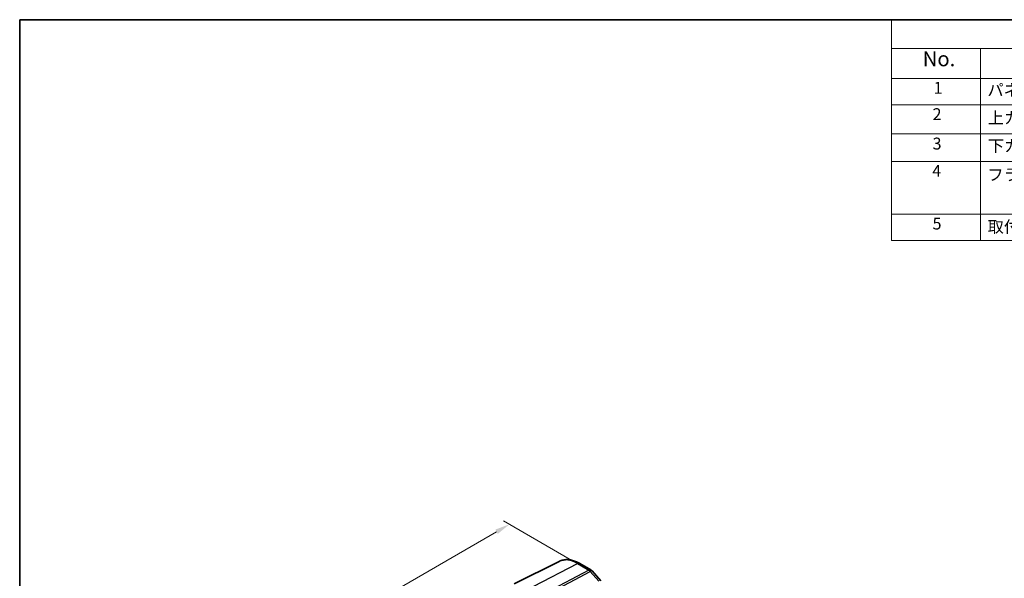
# Model space of a CAD drawing. Units: millimetres. Extents: x 14 to 2400, y 8 to 570.
# Drawn here: x 14 to 180, y 195 to 289 of the extents above; entities that cross this region are included whole.
import ezdxf

# ---------------------------------------------------------------- set-up
doc = ezdxf.new("R2010")
doc.units = ezdxf.units.MM
doc.layers.get('Defpoints').update_dxf_attribs({"lineweight": 25})
for name, color, linetype, lineweight in [('Border (ISO)', 7, 'Continuous', 35), ('Dimension (ISO)', 7, 'Continuous', 18), ('Symbol (ISO)', 7, 'Continuous', 18), ('Visible (ISO)', 7, 'Continuous', 35), ('Visible Narrow (ISO)', 7, 'Continuous', 25)]:
    doc.layers.add(name, color=color, linetype=linetype, lineweight=lineweight)
doc.styles.add('Note Text (TK)', font='txt')
doc.styles.add('Note Text (TK2)', font='txt')
doc.dimstyles.new('Default - Method 1b (TK)', dxfattribs={"dimtxt": 2.5, "dimasz": 2.5, "dimexe": 1, "dimexo": 1.5, "dimgap": 1, "dimtad": 1, "dimtoh": 1, "dimrnd": 1e-08, "dimdsep": 46, "dimtxsty": 'Note Text (TK)', "dimcen": 0.09, "dimdle": 5, "dimclrd": 100, "dimclre": 100, "dimclrt": 7, "dimadec": 1, "dimazin": 1, "dimtfac": 1, "dimtmove": 0, "dimatfit": 3, "dimfxl": 1, "dimtolj": 1, "dimlwd": -1, "dimlwe": -1, "dimarcsym": 0})

# ---------------------------------------------------------------- blocks, each defined once
blk = doc.blocks.new('図面枠 tk図枠')
at = {"layer": 'Border (ISO)'}
for q in [(405.5, 289), (14.5, 8)]:
    blk.add_line((14.5, 289), q, dxfattribs=at)
blk = doc.blocks.new('構成内容 _ Components')
at = {"layer": 'Symbol (ISO)'}
for p, q in [((405.5, 289), (161.38, 289)), ((161.38, 289), (161.38, 284.16)), ((405.5, 284.16), (161.38, 284.16)), ((161.38, 284.16), (161.38, 279.12)), ((176.38, 284.16), (176.38, 279.12)), ((405.5, 279.12), (161.38, 279.12)), ((161.38, 279.12), (161.38, 251.84)), ((176.38, 279.12), (176.38, 251.84)), ((405.5, 274.69), (161.38, 274.69)), ((405.5, 269.76), (161.38, 269.76)), ((405.5, 265.14), (161.38, 265.14)), ((405.5, 256.28), (161.38, 256.28)), ((405.5, 251.84), (161.38, 251.84))]:
    blk.add_line(p, q, dxfattribs=at)
at = {"layer": 'Symbol (ISO)', "color": 7, "attachment_point": 7}
for s, insert, char_height, style in [('No.', (166.64, 280.38), 2.5, 'Note Text (TK)'), ('1', (168.47, 275.91), 2, 'Note Text (TK2)'), ('パネル / Panel', (177.54, 275.53), 2, 'Note Text (TK2)'), ('2', (168.29, 271.47), 2, 'Note Text (TK2)'), ('上カバー / Top cover', (177.59, 270.84), 2, 'Note Text (TK2)'), ('3', (168.29, 266.52), 2, 'Note Text (TK2)'), ('下カバー / Bottom cover', (177.62, 266.13), 2, 'Note Text (TK2)'), ('4', (168.24, 261.93), 2, 'Note Text (TK2)'), ('フランジフレーム / Flanged frame', (177.54, 261.29), 2, 'Note Text (TK2)'), ('5', (168.29, 253.05), 2, 'Note Text (TK2)'), ('取付ビス(M2.5×8 六角穴付) / Screw', (177.57, 252.52), 2, 'Note Text (TK2)')]:
    blk.add_mtext(s, dxfattribs=dict(at, insert=insert, char_height=char_height, style=style))
blk = doc.blocks.new('*D5')
at = {"layer": 'Defpoints', "color": 0}
for p in [(109.43, 196.87), (27.37, 163.83), (38.84, 157.21)]:
    blk.add_point(p, dxfattribs=at)
at = {"layer": 'Dimension (ISO)', "color": 100}
for p, q in [((107.93, 197.74), (96.01, 204.62)), ((94.85, 202.79), (29.54, 165.08)), ((37.34, 158.08), (26.37, 164.41))]:
    blk.add_line(p, q, dxfattribs=at)
for points in [[(94.64, 203.15), (95.05, 202.43), (97.01, 204.04)], [(29.33, 165.44), (29.75, 164.72), (27.37, 163.83)]]:
    blk.add_solid(points, dxfattribs=at)
at = {"layer": 'Dimension (ISO)', "color": 7, "insert": (58.28, 184.27), "char_height": 2.5, "attachment_point": 4, "rotation": 30, "style": 'Note Text (TK)'}
blk.add_mtext('\\A1;{\\Q-30.000;\\W0.816;\\H0.816x; \\fＭＳ Ｐゴシック|b0|i0;\\H2.4873;100}', dxfattribs=at)

msp = doc.modelspace()

# ---------------------------------------------------------------- linework, layer by layer
at = {"layer": 'Visible (ISO)'}
for p, q in [((105.3975, 197.7994), (97.7813, 194.0311)), ((108.8523, 197.4405), (110.7419, 196.3495)), ((110.9466, 196.1804), (112.3866, 194.5177))]:
    msp.add_line(p, q, dxfattribs=at)
msp.add_arc((110.3419, 195.6567), 0.8, 40.893395, 60, dxfattribs=at)
msp.add_open_spline([(108.8523, 197.4405), (108.6244, 197.5721), (108.3931, 197.6859), (107.9264, 197.8741), (107.6909, 197.9485), (107.2186, 198.0529), (106.9817, 198.0829), (106.5115, 198.0927), (106.2782, 198.0725), (105.8245, 197.977), (105.6043, 197.9017), (105.3975, 197.7994)], degree=3, knots=[1.570796327, 1.570796327, 1.570796327, 1.570796327, 1.720462682, 1.720462682, 1.870129038, 1.870129038, 2.019795394, 2.019795394, 2.169461749, 2.169461749, 2.319128105, 2.319128105, 2.319128105, 2.319128105], dxfattribs=at)
at = {"layer": 'Visible Narrow (ISO)'}
for p, q in [((101.128, 193.6163), (108.4819, 197.4171)), ((108.4819, 197.4171), (110.3715, 196.3261)), ((110.3715, 196.3261), (103.3763, 192.6148)), ((103.6289, 192.4001), (110.6241, 196.1114)), ((110.6241, 196.1114), (112.0641, 194.4486))]:
    msp.add_line(p, q, dxfattribs=at)
for centre, major_axis, ratio, start_param, end_param in [((108.4819, 192.1826), (-3.2054, 5.5519), 0.57735027, 5.49778715, 6.24611892), ((108.4523, 196.7477), (0.4, 0.6928), 0.57735027, 0, 0.73303828), ((110.3419, 195.6567), (0.4, 0.6928), 0.57735027, 0, 0.73303828), ((110.3419, 195.6567), (0.3749, -0.7067), 0.61386143, 1.91421599, 2.37721657), ((110.3419, 195.6567), (0.6047, 0.5237), 0.25819889, 0, 0.87791414)]:
    msp.add_ellipse(centre, major_axis=major_axis, ratio=ratio, start_param=start_param, end_param=end_param, dxfattribs=at)

# ---------------------------------------------------------------- block references
msp.add_blockref('図面枠 tk図枠', (0, 0))
at = {"layer": 'Symbol (ISO)'}
msp.add_blockref('構成内容 _ Components', (0, 0), dxfattribs=at)

# ---------------------------------------------------------------- dimensions: what is measured, and where the dimension line sits
at = {"layer": 'Dimension (ISO)', "color": 100}
dim = msp.add_linear_dim(base=(27.3729, 163.8338), p1=(109.4267, 196.8716), p2=(38.8434, 157.2113), angle=30, text='{\\Q-30.000;\\W0.816;\\H0.816x; \\fＭＳ Ｐゴシック|b0|i0;\\H2.4873;100}', dimstyle='Default - Method 1b (TK)', override={"dimgap": 1, "dimtoh": 0, "dimdec": 2, "dimlfac": 1.216493, "dimtol": 0, "dimlim": 0, "dimtp": 0, "dimtm": 0, "dimtdec": 2, "dimtofl": 0, "dimatfit": 1}, dxfattribs=at)
dim.commit()
dim.dimension.update_dxf_attribs({"geometry": '*D5', "text_midpoint": (61.5979, 183.5936), "dimtype": 160})

doc.saveas('drawing.dxf')
